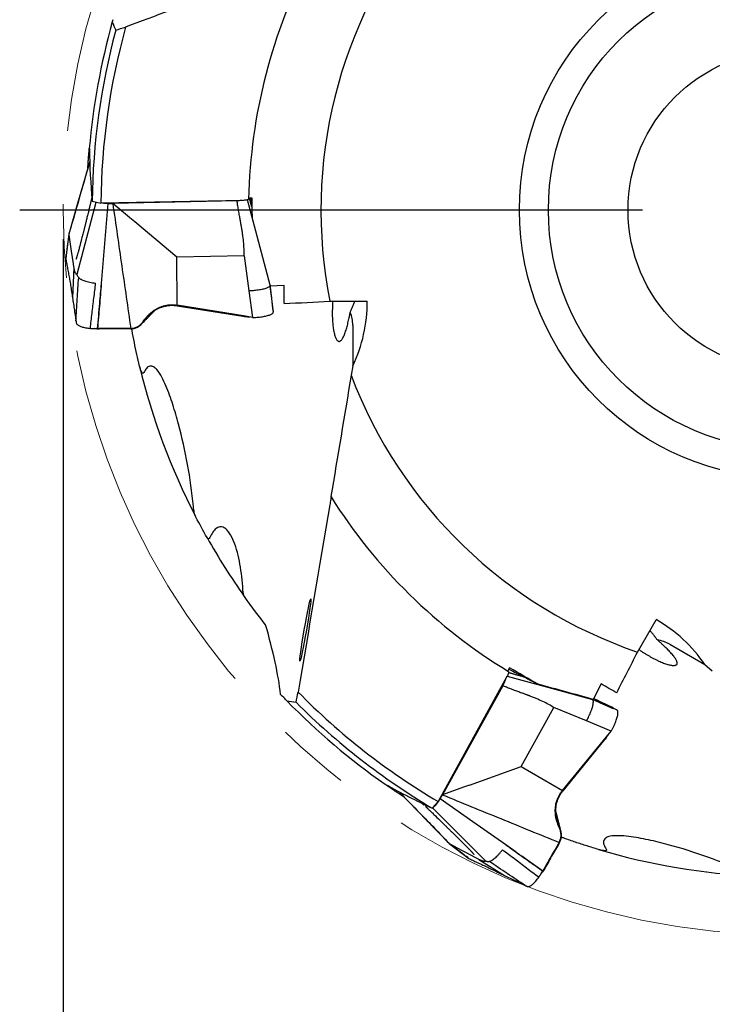
# Model space of a CAD drawing. Units: millimetres. Extents: x 15 to 204, y 6 to 291.
# Drawn here: x 133 to 156, y 190 to 224 of the extents above; entities that cross this region are included whole.
import ezdxf

# ---------------------------------------------------------------- set-up
doc = ezdxf.new("R2010")
doc.units = ezdxf.units.MM
doc.linetypes.add('CENTERX2', pattern=[20.32, 12.7, -2.54, 2.54, -2.54])
doc.layers.add('DÜNNE_LINIE', color=153, linetype='Continuous')
doc.styles.add('SLDTEXTSTYLE1', font='TXT', dxfattribs={"width": 0.75})
doc.dimstyles.new('SLDDIMSTYLE1', dxfattribs={"dimtxt": 2.910417, "dimasz": 4, "dimexe": 0, "dimexo": 0.0625, "dimgap": 0.727604, "dimtad": 1, "dimdec": 3, "dimrnd": 1e-09, "dimzin": 12, "dimdsep": 46, "dimtxsty": 'SLDTEXTSTYLE1', "dimsah": 1, "dimcen": 0.09, "dimadec": 0, "dimazin": 3, "dimtfac": 1, "dimtofl": 0, "dimtmove": 0, "dimatfit": 3, "dimfxl": 1, "dimfrac": 2, "dimtolj": 1, "dimtzin": 12, "dimarcsym": 0})

# ---------------------------------------------------------------- blocks, each defined once
blk = doc.blocks.new('_D_3')
at = {"layer": 'DÜNNE_LINIE', "color": 7}
for p, q in [((134.064, 216.172), (134.064, 182.156)), ((184.064, 216.172), (184.064, 182.156)), ((134.064, 183.156), (184.064, 183.156))]:
    blk.add_line(p, q, dxfattribs=at)
for points in [[(134.064, 183.156), (138.064, 182.406), (138.064, 183.906)], [(184.064, 183.156), (180.064, 183.906), (180.064, 182.406)]]:
    blk.add_solid(points, dxfattribs=at)
at = {"layer": 'DÜNNE_LINIE', "color": 7, "char_height": 2.9104, "attachment_point": 1, "style": 'SLDTEXTSTYLE1'}
for s, insert in [('%%c', (152.343, 186.908, 0.1)), ('50', (156.737, 186.908, 0.1))]:
    blk.add_mtext(s, dxfattribs=dict(at, insert=insert))
blk = doc.blocks.new('SW_CENTERMARKSYMBOL_0')
at = {"layer": 'DÜNNE_LINIE', "color": 0}
blk.add_line((-5, 0), (-26.5, 0), dxfattribs=at)

msp = doc.modelspace()

# ---------------------------------------------------------------- linework, layer by layer
at = {"color": 7, "linetype": 'Continuous', "lineweight": 30}
for p, q in [((134.9824, 218.8454), (134.5653, 217.3962)), ((134.5653, 217.3962), (134.262, 216.3423)), ((134.5434, 214.9541), (135.2087, 217.4423)), ((135.0661, 217.4727), (135.3654, 217.4089)), ((140.2856, 217.5056), (135.3654, 217.4089)), ((135.6197, 217.3956), (135.777, 217.3959)), ((140.0691, 217.4914), (135.777, 217.3959)), ((136.371, 216.8982), (135.777, 217.3959)), ((140.9088, 215.7091), (140.4237, 217.5215)), ((140.5943, 217.5853), (140.4686, 217.5789)), ((140.5417, 217.5827), (140.5528, 217.363)), ((136.5352, 216.7607), (136.371, 216.8982)), ((137.9895, 215.5423), (136.5352, 216.7607)), ((134.2656, 216.3542), (134.156, 215.5121)), ((134.262, 216.3423), (134.2657, 216.3168)), ((134.2657, 216.3168), (134.3353, 215.8364)), ((134.3352, 215.8364), (134.3468, 215.757)), ((134.3468, 215.757), (134.4101, 215.32)), ((134.6326, 215.9021), (134.6327, 215.9021)), ((141.2121, 214.576), (140.9088, 215.7091)), ((134.1567, 215.512), (134.1534, 215.4981)), ((134.1534, 215.4981), (134.1574, 215.4739)), ((140.313, 215.594), (137.9895, 215.5423)), ((137.9979, 213.8926), (137.9895, 215.5423)), ((140.313, 215.594), (140.4798, 214.3835)), ((134.4293, 215.1873), (134.3886, 214.1405)), ((134.4101, 215.32), (134.4257, 215.2121)), ((134.4257, 215.2121), (134.4293, 215.1873)), ((140.4798, 214.3835), (140.6063, 213.4652)), ((141.2121, 214.576), (141.2108, 214.5871)), ((141.6947, 214.5648), (141.2166, 214.5404)), ((143.2745, 214.026), (144.5642, 214.026)), ((137.9964, 213.8714), (140.2634, 213.5066)), ((140.3538, 213.5066), (137.9979, 213.8926)), ((141.3167, 213.7026), (141.3135, 213.727)), ((141.3207, 213.6672), (141.3167, 213.7026)), ((134.4866, 213.4887), (134.4893, 213.4709)), ((134.4893, 213.4709), (134.5075, 213.3496)), ((136.8324, 213.3313), (136.8878, 213.4083)), ((136.8878, 213.4083), (136.9149, 213.4431)), ((140.2634, 213.5066), (140.3538, 213.5066)), ((140.3171, 213.5033), (140.2634, 213.5066)), ((140.6063, 213.4652), (140.3538, 213.5066)), ((135.2366, 213.0682), (135.2313, 213.0688)), ((135.2634, 213.0674), (135.2366, 213.0671)), ((135.3058, 213.0677), (135.2634, 213.0674)), ((144.0642, 213.2009), (144.0642, 211.7979)), ((144.0642, 211.7979), (144.0076, 211.47)), ((143.3082, 207.287), (143.3123, 207.2803)), ((153.8935, 201.9246), (154.5384, 203.0415)), ((155.003, 202.1959), (156.218, 201.4944)), ((156.218, 201.4944), (156.4737, 201.2815)), ((149.3857, 201.0759), (147.0094, 196.7665)), ((149.3936, 201.0906), (151.2068, 200.5975)), ((149.471, 201.3831), (149.4137, 201.2711)), ((149.2397, 200.7621), (147.1567, 196.9989)), ((152.6371, 200.8259), (152.3636, 200.291)), ((151.2068, 200.5975), (152.3389, 200.2896)), ((152.3389, 200.2896), (152.3102, 200.3051)), ((149.8724, 197.9772), (151.0001, 200.0143)), ((152.1294, 199.5479), (151.0001, 200.0143)), ((153.1791, 199.9263), (153.1478, 199.943)), ((152.986, 199.1941), (152.1294, 199.5479)), ((152.8229, 198.9965), (152.986, 199.1941)), ((151.3009, 197.1521), (152.8229, 198.9965)), ((151.3193, 197.1415), (152.7784, 198.9201)), ((152.7784, 198.9201), (152.8229, 198.9965)), ((152.8093, 198.9666), (152.7784, 198.9201)), ((148.0873, 197.3342), (149.8724, 197.9772)), ((149.8724, 197.9772), (151.3009, 197.1521)), ((148.0873, 197.3342), (147.8858, 197.2616)), ((146.6336, 196.103), (145.6599, 197.1071)), ((147.0777, 196.863), (147.1567, 196.9989)), ((147.8858, 197.2616), (147.1567, 196.9989)), ((146.8045, 196.5392), (147.0094, 196.7665)), ((146.8181, 196.5543), (148.6519, 194.7156)), ((147.3955, 195.3174), (146.6336, 196.103)), ((151.1567, 195.9429), (151.1404, 195.9841)), ((151.195, 195.8558), (151.1567, 195.9429)), ((147.3947, 195.318), (148.0709, 194.8059)), ((147.3955, 195.3174), (147.418, 195.3054)), ((147.418, 195.3054), (147.8425, 195.0795)), ((147.8991, 195.3067), (147.8992, 195.3068)), ((147.8425, 195.0795), (147.9126, 195.0421)), ((147.9126, 195.0421), (148.2988, 194.8366)), ((148.0715, 194.8067), (148.0735, 194.8042)), ((148.0735, 194.8042), (148.095, 194.7931)), ((148.2988, 194.8366), (148.3941, 194.7858)), ((148.3942, 194.7858), (148.416, 194.7742)), ((148.416, 194.7742), (149.3021, 194.2156)), ((150.6188, 194.3449), (150.6156, 194.3406)), ((150.6198, 194.3443), (150.633, 194.3675)), ((150.633, 194.3675), (150.6541, 194.4044)), ((149.8912, 193.9317), (149.9073, 193.924)), ((149.9073, 193.924), (150.0172, 193.8717))]:
    msp.add_line(p, q, dxfattribs=at)
at = {"color": 7, "linetype": 'Continuous', "lineweight": 30, "flags": 128}
for points in [[(135.3924, 214.6349), (135.5061, 216.0153), (135.6197, 217.3956)], [(149.3446, 195.2701), (148.2112, 196.0666), (147.0777, 196.863)]]:
    msp.add_lwpolyline(points, dxfattribs=at)
at = {"color": 7, "linetype": 'Continuous', "lineweight": 30}
for radius in [9.25, 8.25, 5.5]:
    msp.add_circle((159.0642, 217.1717), radius, dxfattribs=at)
for centre, radius, start, end in [((159.0642, 217.1717), 16.1, 140.74111, 191.26709), ((159.0642, 217.1717), 18.6, 152.1269, 178.84098), ((159.0642, 217.1717), 24.19, 164.42989, 174.96036), ((159.0642, 217.1717), 23.7, 164.55029, 179.42659), ((159.0642, 217.1717), 24.19, 164.25097, 164.42989), ((159.0642, 217.1717), 24, 165.03095, 179.28152), ((142.8821, 213.1942), 1.182, 0.32219, 22.25466), ((159.0642, 217.1717), 23, 193.53269, 207.33331), ((159.0642, 217.1717), 16.1, 200.74111, 251.26709), ((159.0642, 217.1717), 18.6, 212.1269, 238.84098), ((159.0642, 217.1717), 23, 209.42271, 215.41109), ((154.4178, 201.1689), 1.1821, 60.32244, 82.25441), ((159.0642, 217.1717), 23.7, 224.55029, 239.42659), ((159.0642, 217.1717), 24.19, 224.25097, 224.42989), ((159.0642, 217.1717), 24.19, 224.42989, 234.96036), ((159.0642, 217.1717), 24, 225.03095, 239.28152), ((147.7994, 198.0753), 1.9218, 225.38326, 228.2482), ((159.0642, 217.1717), 23, 253.53269, 267.33331)]:
    msp.add_arc(centre, radius, start, end, dxfattribs=at)
for centre, major_axis, ratio, start_param, end_param in [((153.9632, 231.0252), (-8.4868, 23.0486), 0.7992087, 1.595959, 1.6088357), ((159.0642, 219.6462), (0, 24.222), 0.9947682, 1.5860813, 1.6606502), ((139.5642, 214.026), (0, -5.1117), 0.9781476, 1.1197695, 1.5707963), ((152.0384, 198.7114), (4.4269, -2.5559), 0.9781476, 1.1197695, 1.5707963), ((144.5162, 219.6808), (24.2041, -4.1746), 0.7992087, 4.7375516, 4.7504284), ((156.9212, 218.4089), (20.9769, -12.111), 0.9947682, 4.727674, 4.8022429)]:
    msp.add_ellipse(centre, major_axis=major_axis, ratio=ratio, start_param=start_param, end_param=end_param, dxfattribs=at)
msp.add_ellipse((142.4251, 202.6857), major_axis=(0.1878, 1.075), ratio=0.034439, dxfattribs=at)
for points in [[(142.3636, 225.7646), (140.3147, 225.005), (138.2673, 224.2451), (136.2206, 223.4852)], [(135.8786, 223.3708), (135.9925, 223.4089), (136.1065, 223.447), (136.2206, 223.4852)], [(134.9677, 219.2967), (134.9701, 219.3017), (134.9714, 219.2947), (134.9717, 219.2759)], [(141.6947, 213.9461), (141.6947, 214.1523), (141.6947, 214.3585), (141.6947, 214.5648)], [(141.6947, 213.9461), (142.2213, 213.9728), (142.7479, 213.9994), (143.2745, 214.026)], [(144.0076, 211.47), (143.7728, 210.0718), (143.5398, 208.678), (143.3082, 207.287)], [(143.2722, 207.0051), (142.9056, 204.8509), (142.54, 202.6978), (142.1747, 200.5453)], [(139.0307, 205.873), (138.9031, 206.0992), (138.7754, 206.3347), (138.6483, 206.5796)], [(141.0543, 202.8662), (140.839, 203.1374), (140.5924, 203.4599), (140.3205, 203.8422)], [(141.5692, 200.4659), (141.496, 201.1556), (141.3132, 201.9475), (141.0543, 202.8662)], [(153.1729, 200.5166), (153.4131, 200.9859), (153.6533, 201.4552), (153.8935, 201.9246)], [(150.4623, 200.8132), (150.1319, 201.0032), (149.8015, 201.1931), (149.471, 201.3831)], [(152.3636, 200.291), (151.7296, 200.4656), (151.0959, 200.6396), (150.4623, 200.8132)], [(153.1729, 200.5166), (152.9943, 200.6196), (152.8157, 200.7227), (152.6371, 200.8259)], [(141.7371, 200.2919), (141.7131, 200.3165), (141.6576, 200.3734), (141.5692, 200.4659)], [(142.1028, 200.192), (142.1267, 200.3096), (142.1507, 200.4274), (142.1747, 200.5453)], [(145.1757, 197.366), (145.1725, 197.3706), (145.1792, 197.3682), (145.1956, 197.3591)]]:
    msp.add_open_spline(points, degree=3, dxfattribs=at)
for points, knots in [([(134.9176, 218.6206), (134.9189, 218.6414), (134.9218, 218.6892), (134.9264, 218.7608), (134.9313, 218.8344), (134.9362, 218.9033), (134.9409, 218.968), (134.9455, 219.0286), (134.9498, 219.0838), (134.9538, 219.1329), (134.9574, 219.1762), (134.9605, 219.2136), (134.963, 219.2428), (134.9649, 219.2645), (134.9662, 219.2801), (134.9672, 219.2914), (134.9675, 219.2949), (134.9677, 219.2967)], [0, 0, 0, 0, 0.0558693, 0.1280101, 0.2001507, 0.2700872, 0.3400235, 0.4120014, 0.4839791, 0.5537462, 0.6235134, 0.6953105, 0.7671071, 0.8247704, 0.8824326, 0.9412168, 1, 1, 1, 1]), ([(134.9824, 218.8466), (134.8777, 218.4808), (134.64, 217.6499), (134.4004, 216.8199), (134.2663, 216.3553)], [0, 0, 0, 0, 0.4402204, 1, 1, 1, 1]), ([(135.0543, 217.6081), (135.0542, 217.6075), (135.053, 217.6018), (135.0493, 217.5847), (135.0433, 217.5577), (135.037, 217.5297), (135.0311, 217.5037), (135.0245, 217.4747), (135.0166, 217.4408), (135.0072, 217.4003), (134.9966, 217.3555), (134.9849, 217.3062), (134.9714, 217.2496), (134.9552, 217.1827), (134.9364, 217.1054), (134.9167, 217.025), (134.8976, 216.9477), (134.8796, 216.8752), (134.8631, 216.8093), (134.8475, 216.7467), (134.833, 216.6888), (134.8201, 216.6377), (134.8106, 216.6001), (134.8035, 216.5718), (134.7973, 216.5473), (134.7894, 216.5161), (134.7796, 216.4774), (134.7679, 216.4313), (134.7532, 216.3734), (134.7351, 216.3026), (134.7135, 216.2177), (134.689, 216.1221), (134.6617, 216.0157), (134.6425, 215.9412), (134.6324, 215.9022)], [0, 0, 0, 0, 0.001716, 0.0157599, 0.0335017, 0.0503379, 0.0659144, 0.0802104, 0.1028773, 0.1281813, 0.1580362, 0.1857438, 0.2146489, 0.257225, 0.3030438, 0.3499984, 0.398045, 0.4383574, 0.476759, 0.5131025, 0.5472963, 0.5772005, 0.6018242, 0.61249, 0.6262417, 0.6442757, 0.6665964, 0.6932077, 0.7241139, 0.766877, 0.8158398, 0.8710097, 0.9323941, 1, 1, 1, 1]), ([(135.6197, 217.3956), (135.6002, 217.3958), (135.5617, 217.3961), (135.5053, 217.3986), (135.4521, 217.4028), (135.4159, 217.4066), (135.3989, 217.4093), (135.3973, 217.4095)], [0, 0, 0, 0, 0.2480429, 0.4895709, 0.7297139, 0.9736662, 1, 1, 1, 1]), ([(135.777, 217.3959), (135.8806, 216.6781), (136.0877, 215.2426), (136.2951, 213.8063), (136.3987, 213.0882)], [0, 0, 0, 0, 0.5000016, 1, 1, 1, 1]), ([(140.2445, 217.5048), (140.2443, 217.5048), (140.232, 217.5027), (140.1976, 217.4988), (140.1397, 217.4937), (140.0929, 217.4922), (140.0691, 217.4914)], [0, 0, 0, 0, 0.0045494, 0.24961205, 0.61817067, 1, 1, 1, 1]), ([(140.313, 215.594), (140.3137, 215.6607), (140.3153, 215.8024), (140.2994, 216.0278), (140.2767, 216.2308), (140.2551, 216.3819), (140.2427, 216.4616), (140.2361, 216.5024), (140.2327, 216.5232), (140.231, 216.5336), (140.2301, 216.5388), (140.2297, 216.5414), (140.2294, 216.5427), (140.2293, 216.5434), (140.2293, 216.5437), (140.2292, 216.5439), (140.2292, 216.544), (140.2292, 216.544), (140.2292, 216.544), (140.2291, 216.5456), (140.2262, 216.5582), (140.223, 216.5804), (140.217, 216.6128), (140.2107, 216.6484), (140.203, 216.6915), (140.1939, 216.7422), (140.1835, 216.8004), (140.1717, 216.8661), (140.1586, 216.9393), (140.1387, 217.05), (140.1145, 217.1888), (140.0889, 217.3467), (140.0754, 217.4455), (140.0691, 217.4914)], [0, 0, 0, 0, 0.1044945, 0.2222266, 0.3535426, 0.424378, 0.461101, 0.47979, 0.4892163, 0.4939502, 0.4963222, 0.4975094, 0.4981035, 0.4984004, 0.4985491, 0.4986233, 0.4986605, 0.498679, 0.4986884, 0.4986976, 0.5010891, 0.5188972, 0.533783, 0.5526567, 0.575518, 0.6023669, 0.6332039, 0.6680286, 0.7068411, 0.7496412, 0.8439598, 0.9274057, 1, 1, 1, 1]), ([(140.468, 217.5479), (140.4678, 217.5375), (140.4491, 217.5272), (140.3827, 217.5117), (140.3357, 217.5066), (140.2856, 217.5056)], [0, 0, 0, 0, 0.5, 0.5, 1, 1, 1, 1]), ([(140.5691, 217.2966), (140.5666, 217.306), (140.5578, 217.3403), (140.5436, 217.3954), (140.5273, 217.4588), (140.5128, 217.516), (140.5027, 217.5557), (140.4973, 217.5771), (140.4965, 217.5803)], [0, 0, 0, 0, 0.0983961, 0.3588163, 0.5775618, 0.7647545, 0.9643562, 1, 1, 1, 1]), ([(140.5955, 216.8843), (140.5955, 216.9274), (140.595, 217.1611), (140.5946, 217.3947), (140.5943, 217.5853)], [0, 0, 0, 0, 0.1843686, 1, 1, 1, 1]), ([(134.2658, 216.3542), (134.2656, 216.3539), (134.2618, 216.35), (134.2619, 216.346), (134.262, 216.3423)], [0, 0, 0, 0, 0.0735468, 1, 1, 1, 1]), ([(134.262, 216.3423), (134.2615, 216.3382), (134.2564, 216.2988), (134.2383, 216.158), (134.2026, 215.8805), (134.1715, 215.6387), (134.1534, 215.4981)], [0, 0, 0, 0, 0.0144239, 0.1401127, 0.5000014, 1, 1, 1, 1]), ([(134.6325, 215.9022), (134.6261, 215.8777), (134.6141, 215.8318), (134.5972, 215.7695), (134.5829, 215.7184), (134.5702, 215.6737), (134.5583, 215.633), (134.5464, 215.5937), (134.5362, 215.5606), (134.5277, 215.534), (134.5211, 215.5136), (134.5156, 215.4974), (134.5122, 215.4876), (134.5102, 215.4817), (134.509, 215.4783), (134.5079, 215.4753), (134.5071, 215.4731), (134.5072, 215.4733), (134.5072, 215.4734)], [0, 0, 0, 0, 0.1223337, 0.2285754, 0.3189052, 0.3935533, 0.4761442, 0.5591362, 0.6436416, 0.7066935, 0.7688722, 0.827564, 0.879714, 0.903004, 0.9242311, 0.9434329, 0.9662787, 1, 1, 1, 1]), ([(134.1574, 215.4739), (134.1666, 215.4216), (134.1852, 215.317), (134.2195, 215.1468), (134.2552, 214.9669), (134.2896, 214.7763), (134.3224, 214.5752), (134.3547, 214.3645), (134.3773, 214.2152), (134.3886, 214.1405)], [0, 0, 0, 0, 0.14286751, 0.28572665, 0.42858041, 0.57142905, 0.71427709, 0.85713176, 1, 1, 1, 1]), ([(134.4293, 215.1873), (134.433, 215.1645), (134.4405, 215.119), (134.4554, 215.0643), (134.4729, 215.0198), (134.4934, 214.9866), (134.5166, 214.9634), (134.5345, 214.9572), (134.5434, 214.9541)], [0, 0, 0, 0, 0.1669474, 0.3335976, 0.5000892, 0.666561, 0.8331517, 1, 1, 1, 1]), ([(134.5075, 213.3496), (134.5214, 213.5977), (134.5493, 214.0959), (134.5837, 214.5943), (134.601, 214.8446)], [0, 0, 0, 0, 0.4978086, 1, 1, 1, 1]), ([(134.601, 214.8446), (134.5916, 214.8571), (134.5726, 214.8821), (134.5533, 214.9185), (134.5467, 214.9422), (134.5434, 214.9541)], [0, 0, 0, 0, 0.33016705, 0.66369819, 1, 1, 1, 1]), ([(134.601, 214.8446), (134.6074, 214.8376), (134.6202, 214.8235), (134.6478, 214.8025), (134.6866, 214.7786), (134.7407, 214.7525), (134.8128, 214.7264), (134.8944, 214.7033), (134.9845, 214.6825), (135.0813, 214.6645), (135.1504, 214.6552), (135.1848, 214.6506)], [0, 0, 0, 0, 0.07818084, 0.15744463, 0.23781684, 0.36031159, 0.48522216, 0.61242184, 0.74130572, 0.87091587, 1, 1, 1, 1]), ([(135.0041, 213.0895), (135.0128, 213.176), (135.0303, 213.3496), (135.0611, 213.6094), (135.0935, 213.8698), (135.1263, 214.1302), (135.158, 214.3902), (135.1759, 214.564), (135.1848, 214.6506)], [0, 0, 0, 0, 0.1655316, 0.3322833, 0.4997056, 0.6672015, 0.8341572, 1, 1, 1, 1]), ([(135.2545, 213.0833), (135.2674, 213.2283), (135.2932, 213.5182), (135.3364, 214.0355), (135.3673, 214.4076), (135.3861, 214.6349)], [0, 0, 0, 0, 0.2805275, 0.5606158, 1, 1, 1, 1]), ([(135.2619, 213.0831), (135.2733, 213.2127), (135.2961, 213.4715), (135.3398, 213.9888), (135.3714, 214.3766), (135.3924, 214.6349)], [0, 0, 0, 0, 0.2504791, 0.5006435, 1, 1, 1, 1]), ([(141.2121, 214.576), (141.2116, 214.5703), (141.2105, 214.5588), (141.1996, 214.5414), (141.182, 214.5242), (141.1543, 214.5053), (141.114, 214.4853), (141.0592, 214.465), (140.9948, 214.4464), (140.922, 214.4297), (140.842, 214.4151), (140.7558, 214.4028), (140.6653, 214.3934), (140.5732, 214.3866), (140.5106, 214.3845), (140.4798, 214.3835)], [0, 0, 0, 0, 0.0596056, 0.1200032, 0.1811085, 0.2428344, 0.325905, 0.4094211, 0.4927385, 0.5767994, 0.6623837, 0.7484733, 0.8340495, 0.9182103, 1, 1, 1, 1]), ([(141.3207, 213.6672), (141.3026, 213.8186), (141.2714, 214.0792), (141.2358, 214.3777), (141.2177, 214.5292), (141.2126, 214.5716), (141.2121, 214.576)], [0, 0, 0, 0, 0.4999986, 0.8598871, 0.9855758, 1, 1, 1, 1]), ([(141.3138, 213.7271), (141.3092, 213.766), (141.3003, 213.8407), (141.2877, 213.9458), (141.2766, 214.0392), (141.267, 214.1194), (141.2602, 214.1765), (141.2559, 214.213), (141.2531, 214.2368), (141.2506, 214.2571), (141.2487, 214.2738), (141.247, 214.2879), (141.2453, 214.3021), (141.2435, 214.3173), (141.241, 214.3384), (141.2378, 214.3656), (141.2341, 214.3961), (141.2307, 214.4253), (141.2275, 214.4519), (141.2248, 214.4752), (141.2222, 214.4974), (141.2197, 214.5184), (141.218, 214.533), (141.2171, 214.5405)], [0, 0, 0, 0, 0.129116, 0.2478425, 0.3505019, 0.4410457, 0.522969, 0.558548, 0.5891833, 0.6144887, 0.6310608, 0.6452857, 0.6601631, 0.6768559, 0.6978855, 0.7381352, 0.7841865, 0.8247077, 0.8592866, 0.8963139, 0.9253156, 0.9617382, 1, 1, 1, 1]), ([(134.3886, 214.1405), (134.3991, 214.0714), (134.4199, 213.9333), (134.4526, 213.716), (134.4753, 213.5644), (134.4866, 213.4887)], [0, 0, 0, 0, 0.3334318, 0.6667792, 1, 1, 1, 1]), ([(143.3721, 214.026), (143.3719, 214.0245), (143.3685, 213.9871), (143.364, 213.915), (143.3587, 213.8109), (143.3557, 213.7074), (143.3549, 213.6052), (143.3563, 213.505), (143.3598, 213.4092), (143.3654, 213.3147), (143.3733, 213.2224), (143.3835, 213.1335), (143.3956, 213.0515), (143.41, 212.9729), (143.4268, 212.8993), (143.446, 212.8321), (143.4667, 212.7748), (143.4898, 212.7251), (143.5151, 212.6851), (143.5428, 212.6564), (143.5715, 212.641), (143.5997, 212.6391), (143.6273, 212.6488), (143.6541, 212.6685), (143.6814, 212.6985), (143.7091, 212.7392), (143.7363, 212.7891), (143.763, 212.8475), (143.7893, 212.9135), (143.8158, 212.9889), (143.8408, 213.0685), (143.8643, 213.1505), (143.8862, 213.233), (143.908, 213.3213), (143.9304, 213.4187), (143.9533, 213.5252), (143.9685, 213.603), (143.9761, 213.6419)], [0, 0, 0, 0, 0.0010192, 0.0246404, 0.0482679, 0.0718228, 0.0968848, 0.1220185, 0.147161, 0.1722348, 0.2004208, 0.2286833, 0.2569558, 0.2851556, 0.3177718, 0.3504772, 0.3831922, 0.4158215, 0.4533622, 0.4910172, 0.5286747, 0.5662186, 0.5988082, 0.6315278, 0.6642769, 0.6969684, 0.7295344, 0.759271, 0.7891025, 0.8189132, 0.8486214, 0.8728871, 0.8972336, 0.9215659, 0.945812, 0.9729074, 1, 1, 1, 1]), ([(143.9761, 213.6419), (143.9921, 213.6771), (144.024, 213.7476), (144.0673, 213.8558), (144.1018, 213.9489), (144.1202, 214.0058), (144.1267, 214.026)], [0, 0, 0, 0, 0.279005, 0.5580224, 0.8433276, 1, 1, 1, 1]), ([(136.7599, 213.2295), (136.7759, 213.2456), (136.8084, 213.2784), (136.8552, 213.326), (136.8988, 213.3704), (136.9369, 213.4093), (136.9698, 213.4429), (136.9959, 213.4697), (137.016, 213.4904), (137.0314, 213.5061), (137.0452, 213.5203), (137.059, 213.5345), (137.0734, 213.5493), (137.0936, 213.5701), (137.1192, 213.5965), (137.1494, 213.6274), (137.1782, 213.6571), (137.2027, 213.6823), (137.2188, 213.6988), (137.2257, 213.706), (137.2268, 213.7071)], [0, 0, 0, 0, 0.10092539, 0.20526919, 0.29829287, 0.38009491, 0.45076057, 0.51035703, 0.54945487, 0.58177702, 0.61005678, 0.63971321, 0.67088794, 0.70357489, 0.77004064, 0.83582708, 0.89747743, 0.95646672, 0.99322922, 1, 1, 1, 1]), ([(136.8832, 213.3891), (136.901, 213.4118), (136.9364, 213.4571), (136.9943, 213.5199), (137.0551, 213.5786), (137.1256, 213.6383), (137.2067, 213.697), (137.2993, 213.7521), (137.3949, 213.798), (137.4929, 213.8344), (137.5928, 213.8613), (137.6937, 213.8786), (137.795, 213.8861), (137.8962, 213.8848), (137.963, 213.8759), (137.9964, 213.8714)], [0, 0, 0, 0, 0.0688812, 0.1372338, 0.2047952, 0.2714509, 0.358769, 0.4442382, 0.5278591, 0.6097191, 0.6899811, 0.7688655, 0.8466359, 0.9235806, 1, 1, 1, 1]), ([(136.9149, 213.4431), (136.9359, 213.4684), (136.9782, 213.5193), (137.0485, 213.5896), (137.1243, 213.6552), (137.2057, 213.7148), (137.2921, 213.7677), (137.3833, 213.8132), (137.4788, 213.8506), (137.578, 213.8791), (137.6802, 213.8984), (137.7849, 213.9074), (137.8914, 213.9069), (137.9623, 213.8974), (137.9979, 213.8926)], [0, 0, 0, 0, 0.08255029, 0.16591005, 0.24967784, 0.33353229, 0.41725481, 0.50071495, 0.5838824, 0.66680729, 0.74962943, 0.83257916, 0.91592514, 1, 1, 1, 1]), ([(140.6063, 213.4652), (140.6387, 213.4663), (140.7038, 213.4683), (140.7988, 213.4753), (140.8905, 213.485), (140.9763, 213.4976), (141.0544, 213.5127), (141.1238, 213.53), (141.1841, 213.5494), (141.2348, 213.5707), (141.2749, 213.5936), (141.3027, 213.6177), (141.3194, 213.6424), (141.3202, 213.6589), (141.3207, 213.6672)], [0, 0, 0, 0, 0.0822886, 0.1658374, 0.2499876, 0.3341699, 0.4177488, 0.5, 0.5822505, 0.6658294, 0.7500118, 0.8341616, 0.9177116, 1, 1, 1, 1]), ([(134.5075, 213.3496), (134.509, 213.3401), (134.5118, 213.3211), (134.516, 213.293), (134.5207, 213.2651), (134.538, 213.238), (134.565, 213.2121), (134.602, 213.1878), (134.6486, 213.1654), (134.7042, 213.1454), (134.7682, 213.1277), (134.84, 213.1124), (134.9184, 213.0993), (134.9755, 213.0928), (135.0041, 213.0895)], [0, 0, 0, 0, 0.0833907, 0.1667809, 0.2501264, 0.3334461, 0.416767, 0.5000875, 0.583407, 0.6667269, 0.7500457, 0.8333654, 0.9166836, 1, 1, 1, 1]), ([(136.3967, 213.0717), (136.417, 213.0725), (136.4578, 213.0741), (136.5184, 213.0864), (136.578, 213.106), (136.6358, 213.1335), (136.6908, 213.1684), (136.7363, 213.2058), (136.7734, 213.2428), (136.8033, 213.2772), (136.821, 213.3022), (136.8299, 213.3147)], [0, 0, 0, 0, 0.11544, 0.2328922, 0.3529942, 0.4762318, 0.6028246, 0.7326754, 0.8208645, 0.9100802, 1, 1, 1, 1]), ([(136.3987, 213.0882), (136.4207, 213.0891), (136.4645, 213.0911), (136.5286, 213.1051), (136.59, 213.1266), (136.6479, 213.1555), (136.7015, 213.1912), (136.7504, 213.2329), (136.7947, 213.2793), (136.8199, 213.314), (136.8324, 213.3313)], [0, 0, 0, 0, 0.125312, 0.2499644, 0.3745681, 0.4993828, 0.6244597, 0.7498108, 0.8751587, 1, 1, 1, 1]), ([(136.8299, 213.3147), (136.8379, 213.3264), (136.8554, 213.3518), (136.8734, 213.376), (136.8832, 213.3891)], [0, 0, 0, 0, 0.4582432, 1, 1, 1, 1]), ([(140.3159, 213.5033), (140.3469, 213.5009), (140.3898, 213.4977), (140.4527, 213.49), (140.4844, 213.485), (140.5043, 213.482)], [0, 0, 0, 0, 0.494375, 0.6833753, 1, 1, 1, 1]), ([(135.0041, 213.0895), (135.0138, 213.0886), (135.0333, 213.0867), (135.0645, 213.0848), (135.0962, 213.0836), (135.1409, 213.0834), (135.1783, 213.0834), (135.2088, 213.0834), (135.2197, 213.0833), (135.2307, 213.0833), (135.2422, 213.0833), (135.2502, 213.0833), (135.2545, 213.0833)], [0, 0, 0, 0, 0.126596, 0.2532331, 0.3797753, 0.5050686, 0.7779912, 0.82087, 0.863778, 0.9066348, 0.9495646, 1, 1, 1, 1]), ([(135.12, 213.0835), (135.1266, 213.0833), (135.1395, 213.0829), (135.1479, 213.0821), (135.152, 213.0818)], [0, 0, 0, 0, 0.5173112, 1, 1, 1, 1]), ([(135.2313, 213.0688), (135.2163, 213.071), (135.1893, 213.0749), (135.1637, 213.0796), (135.1524, 213.0817)], [0, 0, 0, 0, 0.5574373, 1, 1, 1, 1]), ([(135.2313, 213.0688), (135.2337, 213.0698), (135.2388, 213.0719), (135.247, 213.0755), (135.2505, 213.0798), (135.2531, 213.0821), (135.2545, 213.0833)], [0, 0, 0, 0, 0.2712258, 0.5582691, 0.7794786, 1, 1, 1, 1]), ([(135.2619, 213.0829), (135.2611, 213.0823), (135.259, 213.0808), (135.2572, 213.0785), (135.254, 213.0762), (135.2471, 213.0724), (135.2411, 213.0693), (135.2366, 213.0671)], [0, 0, 0, 0, 0.1120014, 0.2791704, 0.4187174, 0.5623645, 1, 1, 1, 1]), ([(135.2545, 213.0833), (135.2557, 213.0833), (135.2582, 213.0833), (135.2607, 213.0832), (135.2619, 213.0831)], [0, 0, 0, 0, 0.4999005, 1, 1, 1, 1]), ([(136.3987, 213.0882), (136.2096, 213.0877), (135.8307, 213.0868), (135.4517, 213.0842), (135.2619, 213.0829)], [0, 0, 0, 0, 0.4993558, 1, 1, 1, 1]), ([(136.3967, 213.0726), (136.2152, 213.072), (135.8516, 213.0707), (135.4879, 213.0687), (135.3058, 213.0677)], [0, 0, 0, 0, 0.4992284, 1, 1, 1, 1]), ([(136.7027, 211.7897), (136.6712, 211.9238), (136.608, 212.192), (136.5224, 212.6), (136.4638, 212.8941), (136.4363, 213.0532), (136.4326, 213.0741)], [0, 0, 0, 0, 0.31725798, 0.63464116, 0.9520285, 1, 1, 1, 1]), ([(136.848, 211.5688), (136.8416, 211.556), (136.833, 211.5445), (136.8121, 211.5387), (136.8015, 211.5451), (136.7759, 211.5718), (136.764, 211.5977), (136.7321, 211.6753), (136.7166, 211.7322), (136.7027, 211.7897)], [0, 0, 0, 0, 0.125, 0.125, 0.25, 0.25, 0.5, 0.5, 1, 1, 1, 1]), ([(138.5625, 206.9427), (138.5159, 207.433), (138.4459, 207.9173), (138.2724, 208.8654), (138.169, 209.3303), (137.9869, 210.014), (137.9215, 210.2397), (137.7788, 210.6821), (137.7015, 210.9002), (137.5696, 211.2108), (137.523, 211.3115), (137.42, 211.5023), (137.3635, 211.5942), (137.2627, 211.7069), (137.2262, 211.74), (137.1474, 211.7845), (137.1038, 211.7956), (137.017, 211.7781), (136.9754, 211.7494), (136.9047, 211.6708), (136.8743, 211.6212), (136.848, 211.5688)], [0, 0, 0, 0, 0.25, 0.25, 0.5, 0.5, 0.625, 0.625, 0.75, 0.75, 0.8125, 0.8125, 0.875, 0.875, 0.90625, 0.90625, 0.9375, 0.9375, 0.96875, 0.96875, 1, 1, 1, 1]), ([(143.3123, 207.2803), (143.3132, 207.2789), (143.3122, 207.2664), (143.3076, 207.2294), (143.3042, 207.2055), (143.2924, 207.1264), (143.2826, 207.0662), (143.2722, 207.0051)], [0, 0, 0, 0, 0.25, 0.25, 0.5, 0.5, 1, 1, 1, 1]), ([(138.6483, 206.5796), (138.6231, 206.6282), (138.606, 206.6876), (138.5786, 206.8113), (138.5689, 206.8759), (138.5625, 206.9427)], [0, 0, 0, 0, 0.5, 0.5, 1, 1, 1, 1]), ([(140.2701, 204.0671), (140.2522, 204.3793), (140.2185, 204.6748), (140.1171, 205.2331), (140.0487, 205.4997), (139.9103, 205.843), (139.8576, 205.9486), (139.768, 206.079), (139.7363, 206.118), (139.6677, 206.1837), (139.6306, 206.2106), (139.5144, 206.261), (139.4273, 206.2526), (139.2633, 206.1237), (139.1907, 206.0091), (139.1318, 205.8734)], [0, 0, 0, 0, 0.25, 0.25, 0.5, 0.5, 0.625, 0.625, 0.6875, 0.6875, 0.75, 0.75, 0.875, 0.875, 1, 1, 1, 1]), ([(139.1318, 205.8734), (139.1187, 205.8431), (139.0989, 205.8229), (139.0604, 205.829), (139.0443, 205.849), (139.0307, 205.873)], [0, 0, 0, 0, 0.5, 0.5, 1, 1, 1, 1]), ([(140.3205, 203.8422), (140.3048, 203.8642), (140.294, 203.8996), (140.2779, 203.9777), (140.2727, 204.0212), (140.2701, 204.0671)], [0, 0, 0, 0, 0.5, 0.5, 1, 1, 1, 1]), ([(154.5771, 202.3402), (154.5589, 202.3655), (154.5226, 202.4164), (154.4593, 202.4987), (154.3919, 202.5817), (154.3423, 202.6375), (154.3198, 202.6628)], [0, 0, 0, 0, 0.2250922, 0.4510264, 0.7502681, 1, 1, 1, 1]), ([(153.9424, 202.0092), (153.9689, 201.991), (154.0256, 201.9522), (154.1116, 201.8966), (154.201, 201.8411), (154.2896, 201.7887), (154.3771, 201.7396), (154.4618, 201.6944), (154.5466, 201.6517), (154.6306, 201.6121), (154.713, 201.5761), (154.7903, 201.5451), (154.8659, 201.5179), (154.9385, 201.4951), (155.0069, 201.4776), (155.0674, 201.4663), (155.1226, 201.4608), (155.1708, 201.462), (155.2105, 201.4709), (155.2392, 201.4872), (155.2561, 201.5099), (155.2625, 201.5379), (155.26, 201.5702), (155.2487, 201.6081), (155.2285, 201.6517), (155.2, 201.6996), (155.1636, 201.7515), (155.1203, 201.807), (155.0688, 201.8675), (155.0129, 201.9289), (154.954, 201.9902), (154.8938, 202.0503), (154.8285, 202.1133), (154.7544, 202.1826), (154.6711, 202.2581), (154.6084, 202.3128), (154.5771, 202.3402)], [0, 0, 0, 0, 0.0213175, 0.0454396, 0.0694838, 0.0944653, 0.1195184, 0.1445802, 0.1695734, 0.1976655, 0.2258339, 0.2540123, 0.2821183, 0.3146125, 0.3471954, 0.3797879, 0.4122953, 0.4497209, 0.4872601, 0.524802, 0.5622311, 0.5947973, 0.6274921, 0.6602164, 0.692884, 0.7254276, 0.7553902, 0.7854485, 0.815486, 0.8454199, 0.8698088, 0.8942787, 0.9187339, 0.943103, 0.9715532, 1, 1, 1, 1]), ([(149.4403, 201.255), (149.4492, 201.2496), (149.4487, 201.2283), (149.429, 201.163), (149.4099, 201.1198), (149.3857, 201.0759)], [0, 0, 0, 0, 0.5, 0.5, 1, 1, 1, 1]), ([(149.9974, 201.0549), (149.9957, 201.0554), (149.9775, 201.0605), (149.9397, 201.0711), (149.8834, 201.087), (149.8245, 201.1037), (149.767, 201.1201), (149.7122, 201.1357), (149.6601, 201.1506), (149.6139, 201.1639), (149.5744, 201.1753), (149.5397, 201.1854), (149.5043, 201.1957), (149.472, 201.2052), (149.4511, 201.2113), (149.4433, 201.2136)], [0, 0, 0, 0, 0.0093103, 0.0961518, 0.2013915, 0.3089228, 0.4110596, 0.5097185, 0.6048613, 0.6937197, 0.7627496, 0.8205127, 0.8814888, 0.9559045, 1, 1, 1, 1]), ([(149.447, 201.3362), (149.5369, 201.2902), (149.7347, 201.1889), (150.0082, 201.0497), (150.258, 200.921), (150.3942, 200.8491), (150.4623, 200.8132)], [0, 0, 0, 0, 0.2621932, 0.5774652, 0.7887262, 1, 1, 1, 1]), ([(149.2397, 200.7621), (149.2511, 200.7831), (149.2733, 200.8243), (149.2987, 200.8777), (149.3174, 200.9214), (149.331, 200.9568), (149.3406, 200.9845), (149.3445, 200.9989), (149.3457, 201.0033)], [0, 0, 0, 0, 0.2364259, 0.4646341, 0.6163757, 0.7705611, 0.92954, 1, 1, 1, 1]), ([(151.0001, 200.0143), (150.9429, 200.0486), (150.8214, 200.1216), (150.6189, 200.2217), (150.4323, 200.3046), (150.291, 200.3624), (150.216, 200.3919), (150.1774, 200.4068), (150.1578, 200.4143), (150.1479, 200.4181), (150.143, 200.42), (150.1405, 200.4209), (150.1393, 200.4214), (150.1386, 200.4216), (150.1383, 200.4218), (150.1382, 200.4218), (150.1381, 200.4218), (150.1381, 200.4219), (150.138, 200.4219), (150.1366, 200.4223), (150.1246, 200.4273), (150.1034, 200.4346), (150.0726, 200.4461), (150.0386, 200.4585), (149.9975, 200.4737), (149.9492, 200.4914), (149.8937, 200.5118), (149.8311, 200.5349), (149.7613, 200.5605), (149.6558, 200.5992), (149.5237, 200.6484), (149.3746, 200.7061), (149.2826, 200.7443), (149.2397, 200.7621)], [0, 0, 0, 0, 0.1044946, 0.2222265, 0.3535426, 0.4243777, 0.4611008, 0.4797901, 0.4892164, 0.4939502, 0.4963222, 0.4975092, 0.4981034, 0.4984001, 0.4985491, 0.4986234, 0.4986606, 0.4986789, 0.4986885, 0.4986977, 0.5010891, 0.5188974, 0.533783, 0.5526567, 0.5755176, 0.6023668, 0.6332038, 0.6680287, 0.706841, 0.7496412, 0.8439597, 0.927406, 1, 1, 1, 1]), ([(152.1294, 199.5479), (152.1441, 199.5751), (152.1739, 199.6303), (152.2147, 199.7138), (152.2523, 199.7972), (152.2856, 199.8786), (152.3138, 199.9561), (152.3366, 200.0283), (152.3537, 200.0945), (152.3644, 200.1534), (152.3682, 200.1995), (152.3666, 200.2342), (152.3612, 200.2593), (152.3524, 200.2785), (152.3434, 200.2859), (152.3389, 200.2896)], [0, 0, 0, 0, 0.0817612, 0.1659103, 0.2515326, 0.3376335, 0.423187, 0.5072574, 0.5905828, 0.6740667, 0.7571495, 0.8189117, 0.8800282, 0.9404055, 1, 1, 1, 1]), ([(152.3389, 200.2896), (152.3429, 200.2878), (152.3822, 200.2709), (152.5222, 200.2103), (152.7982, 200.091), (153.039, 199.9868), (153.1791, 199.9263)], [0, 0, 0, 0, 0.0144238, 0.1401127, 0.5000013, 1, 1, 1, 1]), ([(152.5981, 200.2122), (152.5901, 200.216), (152.5723, 200.2242), (152.547, 200.236), (152.5237, 200.2469), (152.5055, 200.2555), (152.4911, 200.2623), (152.4783, 200.2683), (152.4469, 200.2831), (152.4141, 200.2987), (152.3841, 200.313), (152.3766, 200.3166)], [0, 0, 0, 0, 0.0974857, 0.2147719, 0.3119989, 0.389221, 0.4495762, 0.5080577, 0.5666514, 0.8910544, 1, 1, 1, 1]), ([(153.1478, 199.943), (153.0827, 199.977), (152.9526, 200.0448), (152.7685, 200.1328), (152.6537, 200.1863), (152.5981, 200.2122)], [0, 0, 0, 0, 0.3402346, 0.6804496, 1, 1, 1, 1]), ([(152.986, 199.1941), (153.0015, 199.2226), (153.0326, 199.2801), (153.0747, 199.3662), (153.1129, 199.4509), (153.1457, 199.5322), (153.1725, 199.6082), (153.1932, 199.6781), (153.2076, 199.7413), (153.2155, 199.7972), (153.2168, 199.8449), (153.2109, 199.8826), (153.1989, 199.911), (153.1856, 199.9212), (153.1791, 199.9263)], [0, 0, 0, 0, 0.0822885, 0.1658391, 0.2499885, 0.3341709, 0.4177496, 0.5000005, 0.5822514, 0.6658297, 0.7500117, 0.8341614, 0.9177116, 1, 1, 1, 1]), ([(152.8086, 198.965), (152.8256, 198.9897), (152.86, 199.0397), (152.8983, 199.0873), (152.9177, 199.1113)], [0, 0, 0, 0, 0.4952504, 1, 1, 1, 1]), ([(145.8563, 196.9058), (145.8497, 196.9101), (145.8201, 196.9293), (145.768, 196.9635), (145.7008, 197.0079), (145.636, 197.051), (145.5746, 197.0921), (145.5163, 197.1314), (145.461, 197.1689), (145.4098, 197.2038), (145.3634, 197.2357), (145.3214, 197.2646), (145.284, 197.2905), (145.2517, 197.3129), (145.2251, 197.3314), (145.2038, 197.3463), (145.188, 197.3574), (145.1791, 197.3636), (145.1766, 197.3654), (145.1757, 197.366)], [0, 0, 0, 0, 0.0179373, 0.080273, 0.1444269, 0.2085811, 0.2707901, 0.3329987, 0.397024, 0.4610491, 0.5231009, 0.5851524, 0.6490121, 0.7128725, 0.7748358, 0.8367991, 0.9005555, 0.9643129, 1, 1, 1, 1]), ([(145.6613, 197.1063), (145.901, 196.86), (146.4772, 196.2677), (147.0519, 195.6745), (147.3876, 195.328)], [0, 0, 0, 0, 0.4157888, 1, 1, 1, 1]), ([(147.1567, 196.9989), (147.828, 196.7254), (149.1706, 196.1782), (150.5141, 195.6309), (151.1858, 195.3572)], [0, 0, 0, 0, 0.5000016, 1, 1, 1, 1]), ([(151.1404, 195.9841), (151.1293, 196.0152), (151.1069, 196.0778), (151.0819, 196.1746), (151.0638, 196.2738), (151.0537, 196.3747), (151.0518, 196.4767), (151.0588, 196.579), (151.0749, 196.6808), (151.1005, 196.7813), (151.1356, 196.8798), (151.1806, 196.9751), (151.2349, 197.0671), (151.2788, 197.1237), (151.3009, 197.1521)], [0, 0, 0, 0, 0.08254995, 0.16591054, 0.2496774, 0.33353147, 0.41725504, 0.50071485, 0.58388174, 0.66680661, 0.74962822, 0.83257874, 0.91592455, 1, 1, 1, 1]), ([(151.172, 195.931), (151.1615, 195.958), (151.1404, 196.0117), (151.1155, 196.0939), (151.0958, 196.1765), (151.08, 196.268), (151.0705, 196.3682), (151.0698, 196.4765), (151.0787, 196.5828), (151.0968, 196.6864), (151.1242, 196.7866), (151.1602, 196.8829), (151.205, 196.9745), (151.2573, 197.0615), (151.2987, 197.1149), (151.3193, 197.1415)], [0, 0, 0, 0, 0.0688784, 0.1372317, 0.2047944, 0.27145, 0.3587683, 0.4442378, 0.5278583, 0.6097185, 0.689982, 0.7688659, 0.8466362, 0.9235815, 1, 1, 1, 1]), ([(147.0777, 196.863), (147.0677, 196.8462), (147.0481, 196.8131), (147.0177, 196.766), (146.9873, 196.7221), (146.9573, 196.682), (146.9283, 196.6464), (146.9011, 196.6164), (146.876, 196.5921), (146.8615, 196.5813), (146.8542, 196.5758)], [0, 0, 0, 0, 0.1277881, 0.2522253, 0.3759488, 0.5016313, 0.6274683, 0.750778, 0.8741069, 1, 1, 1, 1]), ([(146.5715, 196.5974), (146.5745, 196.5947), (146.5799, 196.5898), (146.5907, 196.58), (146.6029, 196.5688), (146.6151, 196.5575), (146.6267, 196.5467), (146.6468, 196.5279), (146.6728, 196.5035), (146.7038, 196.4742), (146.7341, 196.4454), (146.7691, 196.412), (146.8116, 196.3713), (146.9155, 196.2713), (147.0183, 196.1716), (147.1156, 196.0767), (147.1492, 196.0439), (147.1761, 196.0177), (147.1982, 195.996), (147.2205, 195.9742), (147.2479, 195.9474), (147.2831, 195.9129), (147.3238, 195.8731), (147.3798, 195.8181), (147.4469, 195.7522), (147.53, 195.6704), (147.6159, 195.5858), (147.6894, 195.5133), (147.7477, 195.4557), (147.7941, 195.4098), (147.8454, 195.3592), (147.8811, 195.3238), (147.8988, 195.3064)], [0, 0, 0, 0, 0.0145034, 0.0263861, 0.0385263, 0.0489857, 0.0592684, 0.0701434, 0.1013274, 0.123648, 0.1442625, 0.1705136, 0.2024578, 0.2387635, 0.40014, 0.4299293, 0.4547927, 0.4745556, 0.4892012, 0.5033717, 0.5233373, 0.5491605, 0.5804602, 0.6122571, 0.6717207, 0.7272118, 0.7941813, 0.8596662, 0.8878223, 0.9216977, 0.9612921, 1, 1, 1, 1]), ([(146.8542, 196.5758), (146.8494, 196.5727), (146.8398, 196.5667), (146.8302, 196.5625), (146.8259, 196.5622), (146.8251, 196.5621)], [0, 0, 0, 0, 0.44775617, 0.89079652, 1, 1, 1, 1]), ([(151.2498, 195.7334), (151.2466, 195.7468), (151.2397, 195.7747), (151.2297, 195.8151), (151.2203, 195.8528), (151.2123, 195.8845), (151.2052, 195.9129), (151.1985, 195.9395), (151.1917, 195.9663), (151.1849, 195.993), (151.1781, 196.02), (151.1708, 196.0486), (151.1628, 196.0801), (151.1537, 196.1158), (151.144, 196.1534), (151.1344, 196.1908), (151.1256, 196.2251), (151.1177, 196.2558), (151.1109, 196.2825), (151.1048, 196.3062), (151.0993, 196.3277), (151.0936, 196.3495), (151.0873, 196.3741), (151.0801, 196.4024), (151.0747, 196.4232), (151.0719, 196.4344), (151.0717, 196.4351)], [0, 0, 0, 0, 0.0567857, 0.1190071, 0.1727634, 0.2180926, 0.2550228, 0.2941927, 0.332132, 0.369409, 0.4086161, 0.4477503, 0.4922142, 0.5431426, 0.6004985, 0.6530916, 0.7033863, 0.7472403, 0.7846782, 0.8173997, 0.8484012, 0.8774857, 0.9121389, 0.9529472, 0.9971532, 1, 1, 1, 1]), ([(151.2092, 195.8472), (151.2032, 195.86), (151.1901, 195.888), (151.1784, 195.9159), (151.172, 195.931)], [0, 0, 0, 0, 0.4582358, 1, 1, 1, 1]), ([(151.1858, 195.3572), (151.1961, 195.3767), (151.2165, 195.4156), (151.2367, 195.4781), (151.2492, 195.5421), (151.2534, 195.6069), (151.2498, 195.6714), (151.2385, 195.7349), (151.2208, 195.7968), (151.2036, 195.8362), (151.195, 195.8558)], [0, 0, 0, 0, 0.125313, 0.2499632, 0.3745681, 0.4993826, 0.6244596, 0.7498103, 0.8751579, 1, 1, 1, 1]), ([(151.2001, 195.349), (151.2096, 195.3669), (151.2288, 195.4031), (151.2487, 195.4617), (151.262, 195.5232), (151.2674, 195.5871), (151.265, 195.6525), (151.2559, 195.7109), (151.2427, 195.7617), (151.2281, 195.8051), (151.2155, 195.8331), (151.2092, 195.8472)], [0, 0, 0, 0, 0.1154403, 0.2328936, 0.352996, 0.4762316, 0.6028252, 0.732675, 0.8208647, 0.9100776, 1, 1, 1, 1]), ([(147.3925, 195.3213), (147.3907, 195.3226), (147.3887, 195.3242), (147.3879, 195.3278), (147.3878, 195.3283)], [0, 0, 0, 0, 0.8640542, 1, 1, 1, 1]), ([(148.0735, 194.8042), (147.9606, 194.8897), (147.7664, 195.0367), (147.5435, 195.2054), (147.4304, 195.291), (147.3988, 195.315), (147.3955, 195.3174)], [0, 0, 0, 0, 0.4999986, 0.859888, 0.9855757, 1, 1, 1, 1]), ([(147.8987, 195.3064), (147.9117, 195.2935), (147.936, 195.2694), (147.9697, 195.2356), (147.9983, 195.2067), (148.0219, 195.1828), (148.0406, 195.1638), (148.0546, 195.1494), (148.0648, 195.1388), (148.0764, 195.1269), (148.0922, 195.1105), (148.1123, 195.0896), (148.1318, 195.0691), (148.1477, 195.0523), (148.161, 195.0382), (148.1738, 195.0246), (148.1881, 195.0091), (148.203, 194.9929), (148.2158, 194.9789), (148.2252, 194.9684), (148.2326, 194.9601), (148.2386, 194.9534), (148.2438, 194.9474), (148.247, 194.9438), (148.2468, 194.9441), (148.2467, 194.9442)], [0, 0, 0, 0, 0.0737489, 0.1385277, 0.1943337, 0.2411806, 0.27909, 0.3080881, 0.3282024, 0.3436442, 0.3823934, 0.4311434, 0.478384, 0.5203068, 0.5503548, 0.5852467, 0.6283657, 0.6795443, 0.7306142, 0.7663803, 0.7968771, 0.8364046, 0.8899511, 0.9568305, 1, 1, 1, 1]), ([(151.1859, 195.3572), (151.0909, 195.1935), (150.9008, 194.8656), (150.7122, 194.5368), (150.6178, 194.3722)], [0, 0, 0, 0, 0.4993564, 1, 1, 1, 1]), ([(151.1993, 195.3495), (151.1084, 195.1923), (150.9264, 194.8775), (150.745, 194.5622), (150.6541, 194.4044)], [0, 0, 0, 0, 0.4992372, 1, 1, 1, 1]), ([(152.5444, 195.1151), (152.4125, 195.1548), (152.1486, 195.2343), (151.7525, 195.364), (151.4567, 195.4646), (151.2934, 195.5247), (151.2617, 195.5363)], [0, 0, 0, 0, 0.3085024, 0.6171266, 0.9257549, 1, 1, 1, 1]), ([(157.6719, 194.3023), (157.22, 194.5088), (156.7682, 194.6891), (155.8619, 195.0123), (155.4074, 195.1553), (154.7227, 195.3398), (154.4948, 195.396), (154.0397, 195.4937), (153.8124, 195.5357), (153.476, 195.5767), (153.3647, 195.5867), (153.1474, 195.5925), (153.0395, 195.5891), (152.894, 195.558), (152.8482, 195.5433), (152.7699, 195.4965), (152.7391, 195.464), (152.7118, 195.3812), (152.7157, 195.3308), (152.7486, 195.23), (152.7758, 195.1799), (152.8084, 195.1305)], [0, 0, 0, 0, 0.25, 0.25, 0.5, 0.5, 0.625, 0.625, 0.75, 0.75, 0.8125, 0.8125, 0.875, 0.875, 0.90625, 0.90625, 0.9375, 0.9375, 0.96875, 0.96875, 1, 1, 1, 1]), ([(148.7719, 194.704), (148.781, 194.7056), (148.7992, 194.7088), (148.8306, 194.721), (148.8701, 194.7412), (148.9191, 194.7735), (148.9771, 194.8212), (149.0373, 194.8787), (149.0999, 194.9449), (149.1636, 195.0183), (149.2061, 195.0727), (149.2272, 195.0998)], [0, 0, 0, 0, 0.0781805, 0.1574443, 0.2378163, 0.3603105, 0.4852202, 0.6124211, 0.7413048, 0.870915, 1, 1, 1, 1]), ([(150.4825, 194.1534), (150.4123, 194.2047), (150.2714, 194.3076), (150.0628, 194.4658), (149.8546, 194.6256), (149.6465, 194.7858), (149.4383, 194.9448), (149.2974, 195.0482), (149.2272, 195.0998)], [0, 0, 0, 0, 0.1655313, 0.3322831, 0.4997055, 0.667201, 0.8341574, 1, 1, 1, 1]), ([(150.6137, 194.366), (150.4951, 194.4506), (150.258, 194.6195), (149.8336, 194.9185), (149.5281, 195.1334), (149.3415, 195.2646)], [0, 0, 0, 0, 0.28052812, 0.56061619, 1, 1, 1, 1]), ([(150.6176, 194.3724), (150.5116, 194.4477), (150.2997, 194.5984), (149.8756, 194.8978), (149.5569, 195.1212), (149.3446, 195.2701)], [0, 0, 0, 0, 0.250479, 0.5006435, 1, 1, 1, 1]), ([(152.8084, 195.1305), (152.8162, 195.1186), (152.8218, 195.1053), (152.8164, 195.0843), (152.8056, 195.0783), (152.7697, 195.0696), (152.7413, 195.0722), (152.6581, 195.0834), (152.6012, 195.0983), (152.5444, 195.1151)], [0, 0, 0, 0, 0.125, 0.125, 0.25, 0.25, 0.5, 0.5, 1, 1, 1, 1]), ([(148.095, 194.7931), (148.1419, 194.7697), (148.2357, 194.7228), (148.3913, 194.6516), (148.5559, 194.5767), (148.7291, 194.4954), (148.9105, 194.4073), (149.1002, 194.3141), (149.2348, 194.2485), (149.3021, 194.2156)], [0, 0, 0, 0, 0.1428675, 0.2857267, 0.4285804, 0.571429, 0.7142771, 0.8571317, 1, 1, 1, 1]), ([(148.6519, 194.7156), (148.646, 194.7116), (148.6342, 194.7038), (148.6064, 194.702), (148.5712, 194.7077), (148.5277, 194.7216), (148.4769, 194.7429), (148.4363, 194.7637), (148.416, 194.7742)], [0, 0, 0, 0, 0.1668484, 0.3334392, 0.4999109, 0.6664025, 0.8330527, 1, 1, 1, 1]), ([(148.6519, 194.7156), (148.6635, 194.7117), (148.6864, 194.7041), (148.7264, 194.7004), (148.7568, 194.7028), (148.7719, 194.704)], [0, 0, 0, 0, 0.3363022, 0.6698334, 1, 1, 1, 1]), ([(150.0172, 193.8717), (149.8098, 194.0084), (149.393, 194.2828), (148.9795, 194.5632), (148.7719, 194.704)], [0, 0, 0, 0, 0.49780894, 1, 1, 1, 1]), ([(150.4825, 194.1534), (150.4882, 194.1613), (150.4995, 194.177), (150.5167, 194.2028), (150.5337, 194.2296), (150.5564, 194.268), (150.5752, 194.3003), (150.5906, 194.3266), (150.5962, 194.3361), (150.6017, 194.3455), (150.6075, 194.3555), (150.6115, 194.3623), (150.6137, 194.366)], [0, 0, 0, 0, 0.1265921, 0.2532368, 0.3797778, 0.5050724, 0.7779917, 0.8208773, 0.863787, 0.9066373, 0.9495725, 1, 1, 1, 1]), ([(150.5458, 194.2501), (150.5498, 194.2564), (150.5573, 194.2685), (150.563, 194.2764), (150.5657, 194.2802)], [0, 0, 0, 0, 0.5187396, 1, 1, 1, 1]), ([(150.6156, 194.3406), (150.6062, 194.3287), (150.5896, 194.3079), (150.573, 194.2887), (150.5659, 194.2804)], [0, 0, 0, 0, 0.5679578, 1, 1, 1, 1]), ([(150.6137, 194.366), (150.6143, 194.3671), (150.6155, 194.3693), (150.6169, 194.3713), (150.6176, 194.3724)], [0, 0, 0, 0, 0.5000856, 1, 1, 1, 1]), ([(150.6156, 194.3406), (150.6158, 194.343), (150.6164, 194.3481), (150.6172, 194.3566), (150.615, 194.3612), (150.6141, 194.3644), (150.6137, 194.366)], [0, 0, 0, 0, 0.2712256, 0.5582694, 0.7794822, 1, 1, 1, 1]), ([(150.6178, 194.3722), (150.6179, 194.3713), (150.6183, 194.3689), (150.6194, 194.3665), (150.6201, 194.3628), (150.6201, 194.3554), (150.6199, 194.349), (150.6198, 194.3443)], [0, 0, 0, 0, 0.11200167, 0.2791715, 0.41871791, 0.56236255, 1, 1, 1, 1]), ([(149.3021, 194.2156), (149.3644, 194.1854), (149.4891, 194.1248), (149.6855, 194.0302), (149.8226, 193.9645), (149.8912, 193.9317)], [0, 0, 0, 0, 0.3334317, 0.666779, 1, 1, 1, 1]), ([(150.0172, 193.8717), (150.0258, 193.8677), (150.0431, 193.8595), (150.0686, 193.8474), (150.0941, 193.8358), (150.1253, 193.8355), (150.1604, 193.8442), (150.1992, 193.8625), (150.2411, 193.89), (150.2856, 193.9266), (150.3324, 193.9717), (150.3811, 194.025), (150.4314, 194.0851), (150.4655, 194.1306), (150.4825, 194.1534)], [0, 0, 0, 0, 0.0833907, 0.1667808, 0.2501265, 0.3334461, 0.4167671, 0.5000873, 0.5834071, 0.6667277, 0.7500458, 0.8333655, 0.916684, 1, 1, 1, 1])]:
    msp.add_open_spline(points, degree=3, knots=knots, dxfattribs=at)
at = {"layer": 'DÜNNE_LINIE', "color": 7, "linetype": 'CENTERX2', "lineweight": 0}
msp.add_circle((159.0642, 217.1717), 25, dxfattribs=at)

# ---------------------------------------------------------------- block references
at = {"layer": 'DÜNNE_LINIE', "color": 7}
msp.add_blockref('SW_CENTERMARKSYMBOL_0', (159.0642, 217.1717), dxfattribs=at)

# ---------------------------------------------------------------- dimensions: what is measured, and where the dimension line sits
dim = msp.add_linear_dim(base=(184.0642, 183.1564), p1=(134.0642, 217.1717), p2=(184.0642, 217.1717), text='%%c<>', dimstyle='SLDDIMSTYLE1', dxfattribs=at)
dim.commit()
dim.dimension.update_dxf_attribs({"geometry": '_D_3', "text_midpoint": (157.8709, 183.1564), "dimtype": 160})

doc.saveas('drawing.dxf')
